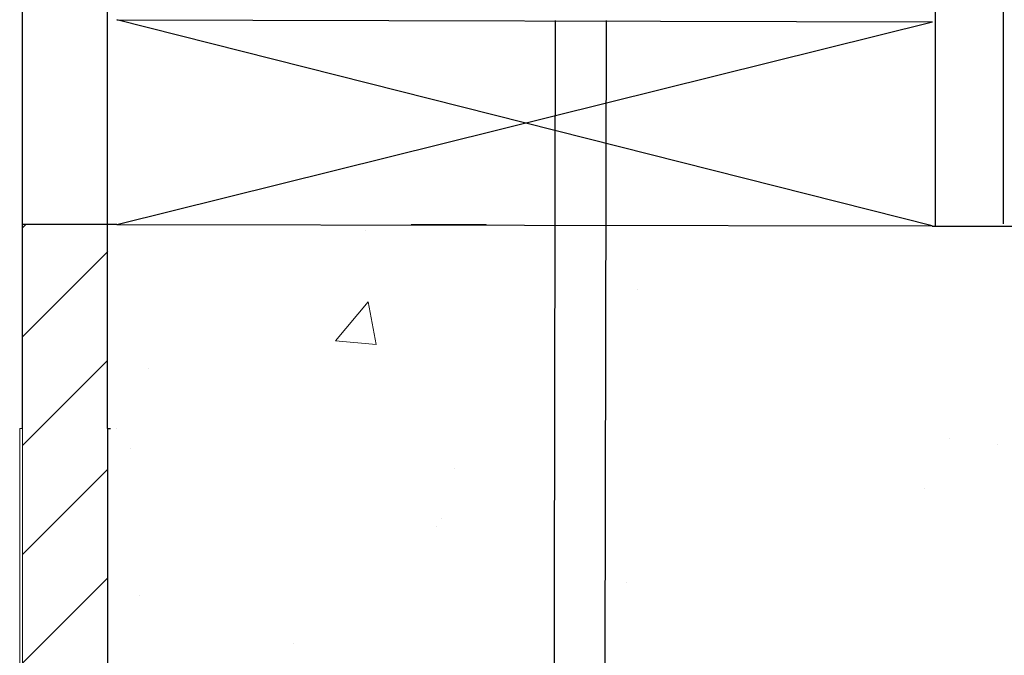
# Model space of a CAD drawing. Units: inches. Extents: x -16 to 88, y -8 to 105.
# Drawn here: x 35 to 42, y 28 to 33 of the extents above; entities that cross this region are included whole.
import ezdxf

# ---------------------------------------------------------------- set-up
doc = ezdxf.new("R2010")
doc.units = ezdxf.units.IN
doc.header["$MEASUREMENT"] = 0
for name, color, linetype in [('FORM', 7, 'Continuous'), ('Notes', 7, 'Continuous'), ('TIE', 1, 'Continuous')]:
    doc.layers.add(name, color=color, linetype=linetype)
doc.layers.add('Hatch', color=110, linetype='Continuous', lineweight=9)
doc.layers.add('Visible Edges(ANSI)', color=7, linetype='Continuous', lineweight=18)

msp = doc.modelspace()

# ---------------------------------------------------------------- hatches: boundary and pattern name
h = msp.add_hatch()
h.set_pattern_fill('ANSI31', color=256, scale=4.511166)
h.set_pattern_definition([(45, (0, -53.97775), (-0.3987345, 0.3987345), [])])
h.paths.add_polyline_path([(35.1893, 31.4779), (35.8143, 31.4779), (35.8015, 22.859), (35.1893, 25.1093)])
h = msp.add_hatch()
h.set_pattern_fill('AR-CONC', color=256, scale=0.644452)
h.set_pattern_definition([(50, (-84.0644, -28.516), (4.6224, -0.40441), [0.48334, -5.31673]), (355, (-84.0644, -28.516), (-0.89419, 4.84752), [0.38667, -4.25339]), (100.4514, (-83.679, -28.55), (3.72821, 4.44311), [0.41078, -4.51853]), (46.184, (-84.0644, -27.227), (6.87786, -1.0667), [0.725, -7.9751]), (96.6356, (-83.491, -27.316), (6.02345, 6.27773), [0.61616, -6.7778]), (351.184, (-84.0644, -27.227), (6.02345, 6.27773), [0.58, -6.38008]), (21, (-83.42, -27.5495), (3.84678, -2.59469), [0.48334, -5.31673]), (326, (-83.42, -27.5495), (1.56805, 4.67325), [0.38667, -4.25339]), (71.4514, (-83.0994, -27.7657), (5.41483, 2.07856), [0.41078, -4.51853]), (37.5, (-84.0644, -28.5162), (0.078364, 2.145342), [0, -4.20183, 0, -4.31783, 0, -4.269497]), (7.5, (-84.0644, -28.5162), (1.695358, 2.541796), [0, -2.46181, 0, -4.10516, 0, -1.627242]), (327.5, (-85.5016, -28.5162), (3.440231, -0.145355), [0, -1.61113, 0, -5.02673, 0, -6.67008]), (317.5, (-86.146, -28.5162), (3.75836, 0.64513), [0, -2.09447, 0, -3.33826, 0, -4.736725])])
h.paths.add_polyline_path([(37.879, 31.4661), (37.8795, 26.3535), (45.97, 26.3547), (45.9695, 31.4673)])
at = {"layer": 'Hatch'}
h = msp.add_hatch(dxfattribs=at)
h.set_pattern_fill('AR-CONC', color=256, scale=0.5, style=0)
h.set_pattern_definition([(50, (-16.326, -79.3797), (3.5863, -0.31376), [0.375, -4.125]), (355, (-16.326, -79.3797), (-0.69376, 3.76096), [0.3, -3.3]), (100.4514, (-16.027, -79.406), (2.89255, 3.4472), [0.3187, -3.50571]), (46.184, (-16.326, -78.3797), (5.3362, -0.8276), [0.5625, -6.1875]), (96.6356, (-15.881, -78.4487), (4.67331, 4.8706), [0.47805, -5.25856]), (351.184, (-16.326, -78.3797), (4.6733, 4.8706), [0.45, -4.95]), (21, (-15.826, -78.6297), (2.984535, -2.013094), [0.375, -4.125]), (326, (-15.826, -78.6297), (1.21658, 3.62575), [0.3, -3.3]), (71.4514, (-15.5772, -78.7975), (4.20111, 1.61265), [0.3187, -3.50571]), (37.5, (-16.3259, -79.3797), (0.060799, 1.664469), [0, -3.26, 0, -3.35, 0, -3.3125]), (7.5, (-16.326, -79.3797), (1.315348, 1.972059), [0, -1.91, 0, -3.185, 0, -1.2625]), (327.5, (-17.4409, -79.3797), (2.669112, -0.112774), [0, -1.25, 0, -3.9, 0, -5.175]), (317.5, (-17.941, -79.3797), (2.91593, 0.500525), [0, -1.625, 0, -2.59, 0, -3.675])])
h.paths.add_polyline_path([(37.8171, 31.4754), (35.8864, 31.4767), (35.8778, 29.9821), (35.8778, 24.8611), (37.8143, 15.8611)])

# ---------------------------------------------------------------- linework, layer by layer
at = {"color": 7, "linetype": 'Continuous', "lineweight": 25}
for p, q in [((38.0368, 31.4779), (38.5868, 31.4779)), ((38.5868, 31.4727), (38.5868, 31.4779)), ((35.8143, 29.9818), (35.8339, 29.9818)), ((35.8143, 22.8136), (35.8143, 29.9818))]:
    msp.add_line(p, q, dxfattribs=at)
at = {"layer": 'FORM'}
for p, q in [((35.1893, 29.9818), (35.1893, 42.3569)), ((35.8136, 29.982), (35.8136, 42.3569)), ((41.881, 31.4658), (41.8771, 42.3569)), ((42.3771, 31.482), (42.3771, 42.3569)), ((35.88, 32.9782), (41.8591, 32.9626)), ((41.8562, 31.4658), (75.845, 31.4779)), ((35.8778, 29.9818), (35.8778, 29.983))]:
    msp.add_line(p, q, dxfattribs=at)
msp.add_lwpolyline([(39.0935, 32.9718), (39.0796, 25.9381, 0.414214), (40.4546, 24.5631), (40.8575, 24.5631), (40.8575, 24.9381), (40.4546, 24.9381, -0.414214), (39.4546, 25.9381), (39.4685, 32.9711)], format="xyb", dxfattribs=at)
at = {"layer": 'Notes'}
for q in [(35.1893, 31.4779), (41.8562, 31.4664)]:
    msp.add_line((35.8807, 31.4779), q, dxfattribs=at)
at = {"layer": 'TIE'}
for p, q in [((41.8562, 31.4664), (35.88, 32.9782)), ((35.88, 31.4782), (41.8591, 32.9626))]:
    msp.add_line(p, q, dxfattribs=at)
at = {"layer": 'Visible Edges(ANSI)'}
for p, q in [((35.1893, 29.9818), (35.1893, 22.0276)), ((35.8143, 25.3821), (35.8143, 29.9818))]:
    msp.add_line(p, q, dxfattribs=at)
msp.add_lwpolyline([(35.1893, 29.9818), (35.1693, 29.9818), (35.1693, 21.9818), (35.1693, 13.9818)], dxfattribs=at)

doc.saveas('drawing.dxf')
